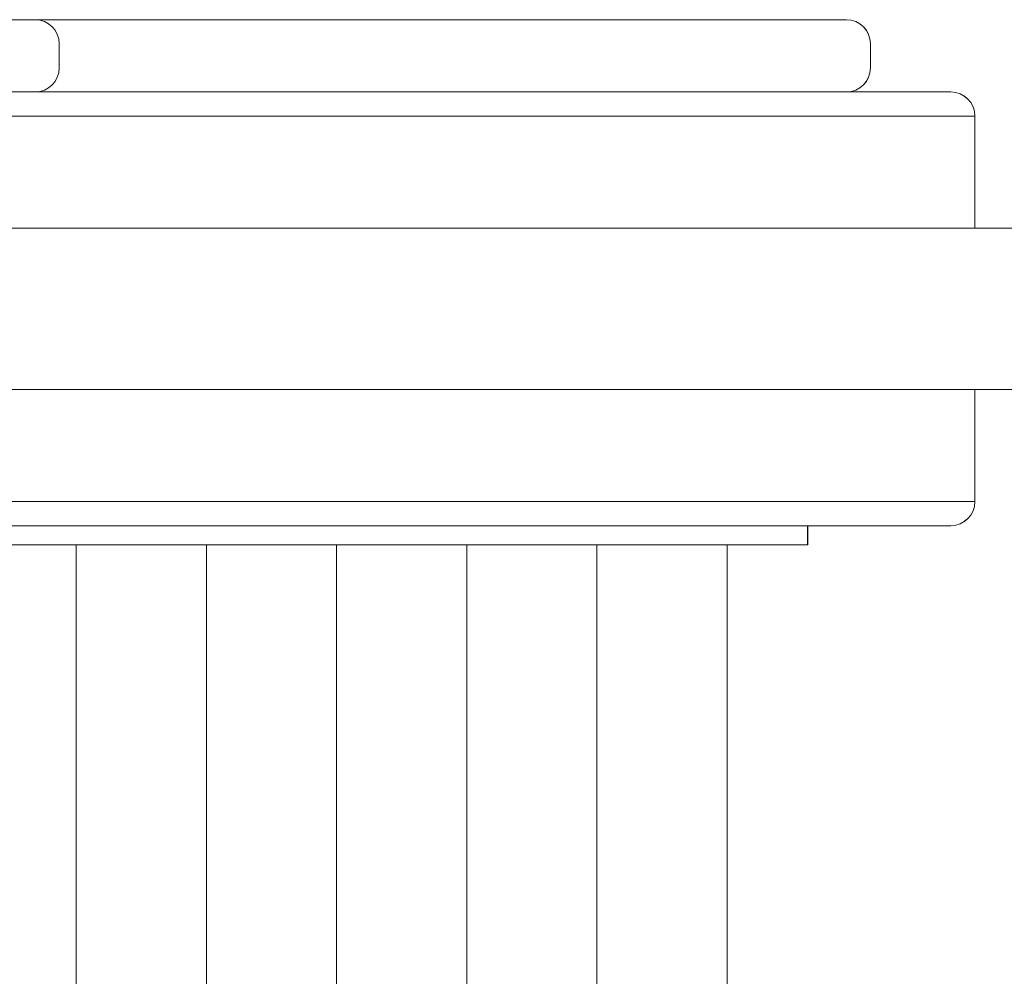
# Model space of a CAD drawing. Units: millimetres. Extents: x -3690 to 3575, y 5276 to 10960.
# Drawn here: x -1196 to -992, y 8177 to 8376 of the extents above; entities that cross this region are included whole.
import ezdxf

# ---------------------------------------------------------------- set-up
doc = ezdxf.new("R2010")
doc.units = ezdxf.units.MM
doc.linetypes.add('K5LT_BASIC', pattern=[0])
doc.linetypes.add('K5LT_THIN', pattern=[0])

msp = doc.modelspace()

# ---------------------------------------------------------------- linework, layer by layer
at = {"color": 18, "linetype": 'K5LT_BASIC', "lineweight": 15, "true_color": 0x000000}
for p, q in [((-1996.56, 8375.64), (-1193.23, 8375.64)), ((-1193.23, 8375.64), (-1024.9, 8375.64)), ((-1019.9, 8365.64), (-1019.9, 8370.64)), ((-1003.21, 8360.64), (-1218.16, 8360.64)), ((-1193.23, 8360.64), (-1024.9, 8360.64)), ((-998.21, 8355.64), (-998.21, 8332.39)), ((-1206.31, 8332.39), (1016.53, 8332.39)), ((-1206.31, 8298.89), (-982.4, 8298.89)), ((-998.21, 8298.89), (-998.21, 8275.64)), ((-1003.21, 8270.64), (-1218.16, 8270.64)), ((-1032.91, 8270.64), (-1032.91, 8266.64)), ((-1032.95, 8266.64), (-1222.08, 8266.64)), ((-1184.72, 8266.64), (-1184.72, 7807.39)), ((-1157.7, 8266.64), (-1157.7, 7807.39)), ((-1130.69, 8266.64), (-1130.69, 7807.39)), ((-1103.67, 8266.64), (-1103.67, 7807.39)), ((-1076.65, 8266.64), (-1076.65, 7807.39)), ((-1049.63, 8266.64), (-1049.63, 6884.64)), ((-1032.91, 8266.64), (-1032.95, 8266.64))]:
    msp.add_line(p, q, dxfattribs=at)
at = {"color": 18, "linetype": 'K5LT_THIN', "lineweight": 15, "true_color": 0x000000}
for p, q in [((-1188.25, 8365.64), (-1188.25, 8370.64)), ((-1019.91, 8370.64), (-1019.9, 8370.64)), ((-1019.91, 8365.64), (-1019.91, 8370.64)), ((-1019.91, 8365.64), (-1019.9, 8365.64)), ((-998.23, 8355.64), (-1215.51, 8355.64)), ((-998.23, 8355.64), (-998.21, 8355.64)), ((-998.23, 8332.39), (-998.23, 8355.64)), ((-998.23, 8275.64), (-998.23, 8298.89)), ((-998.23, 8275.64), (-1215.51, 8275.64)), ((-998.23, 8275.64), (-998.21, 8275.64)), ((-1032.95, 8266.64), (-1032.95, 8270.64))]:
    msp.add_line(p, q, dxfattribs=at)
at = {"color": 18, "linetype": 'K5LT_BASIC', "lineweight": 15, "true_color": 0x000000}
for centre, start, end in [((-1024.9, 8370.64), 0, 90), ((-1024.9, 8365.64), 270, 0), ((-1003.21, 8355.64), 0, 90), ((-1003.21, 8275.64), 270.0002, 0)]:
    msp.add_arc(centre, 5, start, end, dxfattribs=at)
at = {"color": 18, "linetype": 'K5LT_THIN', "lineweight": 15, "true_color": 0x000000}
for centre, major_axis, start_param, end_param in [((-1193.23, 8370.64), (0, 5), 4.712389, 6.283185), ((-1024.9, 8370.64), (0, 5), 4.712389, 6.283185), ((-1193.23, 8365.64), (0, 5), 3.141593, 4.712389), ((-1024.9, 8365.64), (0, 5), 3.141593, 4.712389), ((-1003.21, 8355.64), (0, 5), 4.712389, 6.283185), ((-1003.21, 8275.64), (0, -5), 0, 1.570796)]:
    msp.add_ellipse(centre, major_axis=major_axis, ratio=0.996195, start_param=start_param, end_param=end_param, dxfattribs=at)

doc.saveas('drawing.dxf')
